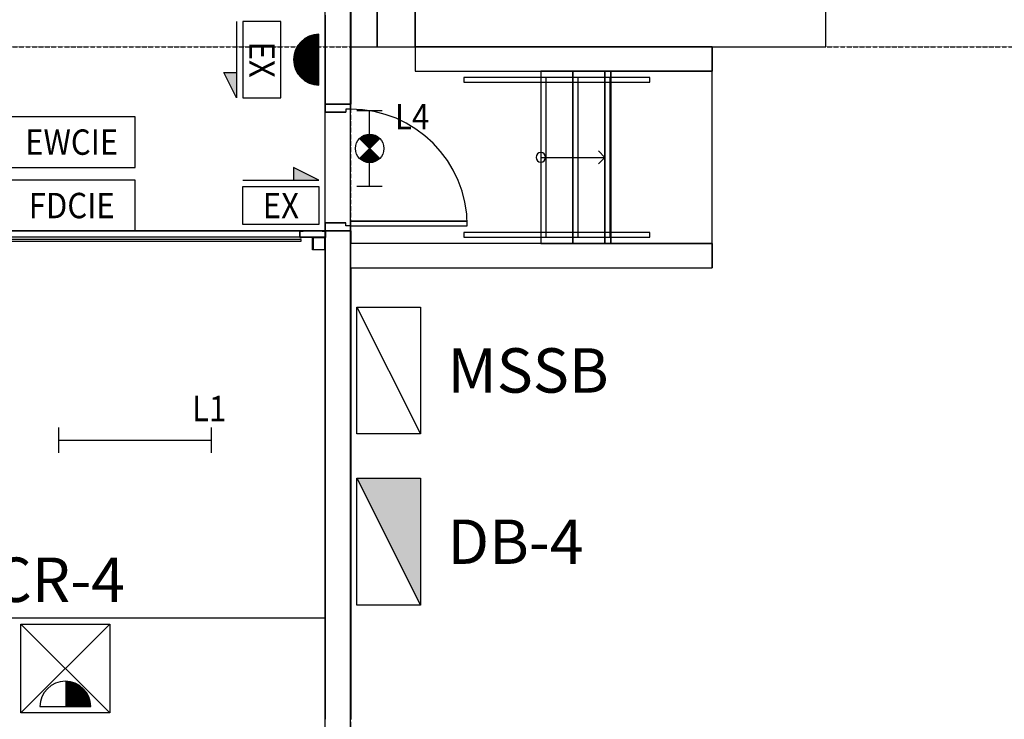
# Model space of a CAD drawing. Extents: x -3000 to 55081, y -2312 to 51850.
# Drawn here: x 42790 to 50555, y 8500 to 14015 of the extents above; entities that cross this region are included whole.
import ezdxf
from ezdxf.enums import TextEntityAlignment as Align

# ---------------------------------------------------------------- set-up
doc = ezdxf.new("R2010")
doc.units = 0
doc.linetypes.add('X-2806-GF$0$EDG-1DOT-2', pattern=[5, 2, -1.4, 0.2, -1.4])
for name, color, linetype in [('COM-OUTLET', 6, 'CONTINUOUS'), ('FIR-EQUIP', 6, 'CONTINUOUS'), ('LIT-EMERG', 6, 'CONTINUOUS'), ('LIT-FITT', 6, 'CONTINUOUS'), ('POW-DB', 6, 'CONTINUOUS'), ('POW-OUTLET', 6, 'CONTINUOUS'), ('SYM-035', 2, 'CONTINUOUS'), ('SYM-050', 6, 'CONTINUOUS'), ('SYM-ATT', 2, 'CONTINUOUS'), ('SYM-FILL', 133, 'CONTINUOUS'), ('SYM-TEXT', 7, 'CONTINUOUS'), ('X-2806-GF$0$New_ARCHICAD Doors_Pen_No__3', 11, 'CONTINUOUS'), ('X-2806-GF$0$New_ARCHICAD Doors_Pen_No__43', 11, 'CONTINUOUS'), ('X-2806-GF$0$New_ARCHICAD Doors_Pen_No__83', 11, 'CONTINUOUS'), ('X-2806-GF$0$New_Finishes ~ Walls External_Pen_No__56', 8, 'CONTINUOUS'), ('X-2806-GF$0$New_Fitout ~ Storage Units_Pen_No__224', 11, 'CONTINUOUS'), ('X-2806-GF$0$New_Fitout ~ Storage Units_Pen_No__225', 11, 'CONTINUOUS'), ('X-2806-GF$0$New_Structure 03 ~ Walls ~ Structural_Pen_No__184', 8, 'CONTINUOUS'), ('X-2806-GF$0$New_Structure 03 ~ Walls ~ Structural_Pen_No__2', 8, 'CONTINUOUS'), ('X-2806-GF$0$New_Structure 04 ~ Walls ~ Retaining_Pen_No__1', 8, 'CONTINUOUS'), ('X-2806-GF$0$New_Structure 05 ~ Floors_Pen_No__1', 11, 'CONTINUOUS'), ('X-2806-GF$0$New_Structure 05 ~ Floors_Pen_No__9', 11, 'CONTINUOUS'), ('X-2806-GF$0$New_Structure 05 ~ Floors_Pen_No__91', 11, 'CONTINUOUS'), ('X-2806-GF$0$New_Structure 14 ~ Stair & Balustrade_Pen_No__1', 11, 'CONTINUOUS'), ('X-2806-GF$0$New_Structure 14 ~ Stair & Balustrade_Pen_No__11', 11, 'CONTINUOUS'), ('X-2806-GF$0$New_Structure 14 ~ Stair & Balustrade_Pen_No__190', 11, 'CONTINUOUS'), ('X-2806-GF$0$New_Structure 15 ~ Structural Steelwork Columns_Pen_No__41', 11, 'CONTINUOUS'), ('X-2806-GF$0$New_TEXT 02 ~ Clearance - Doors_Pen_No__221', 31, 'CONTINUOUS'), ('X-2806-GF$0$New_TEXT 02 ~ Names ~ Rooms_Pen_No__204', 31, 'CONTINUOUS'), ('X-2806-GF$0$New_TEXT 02 ~ Names ~ Units_Pen_No__188', 31, 'CONTINUOUS'), ('X-2806-GF$0$New_TEXT 02 ~ Names ~ Units_Pen_No__189', 31, 'CONTINUOUS'), ('X-2806-GF$0$New_TEXT 02 ~ Names ~ Units_Pen_No__223', 31, 'CONTINUOUS'), ('X-2806-GF$0$Structure 03 ~ Walls ~ Structural_Pen_No__2', 8, 'CONTINUOUS'), ('X-2806-GF$0$X-ARC-GRID', 133, 'X-2806-GF$0$EDG-1DOT-2'), ('X-XREF', 7, 'CONTINUOUS')]:
    doc.layers.add(name, color=color, linetype=linetype)
doc.styles.add('EDG', font='edg.shx', dxfattribs={"width": 0.9})
doc.styles.add('EDG-BOLD', font='arial.ttf')

# ---------------------------------------------------------------- blocks, each defined once
blk = doc.blocks.new('X-2806-GF')
at = {"layer": 'X-2806-GF$0$New_ARCHICAD Doors_Pen_No__3'}
for p, q in [((45200, 13310), (45200, 13350)), ((45200, 13350), (45400, 13350)), ((45400, 13350), (45200, 13350)), ((45200, 13350), (45200, 13310)), ((45200, 13287), (45200, 13310)), ((45200, 13310), (45200, 13287)), ((45363, 13287), (45200, 13287)), ((45200, 13287), (45363, 13287)), ((45363, 13310), (45363, 13287)), ((45400, 13310), (45363, 13310)), ((45363, 13310), (45363, 13287)), ((45400, 13310), (45363, 13310)), ((45400, 13350), (45400, 13310)), ((45400, 13350), (45400, 13310)), ((45400, 12427), (45400, 12390)), ((46320, 12427), (45400, 12427)), ((45400, 12427), (45400, 12390)), ((45400, 12427), (46320, 12427)), ((46320, 12390), (46320, 12427)), ((46320, 12390), (46320, 12427)), ((45363, 12413), (45200, 12413)), ((45200, 12413), (45200, 12390)), ((45200, 12390), (45200, 12413)), ((45200, 12413), (45363, 12413)), ((45200, 12390), (45200, 12350)), ((45200, 12350), (45200, 12390)), ((45200, 12350), (45400, 12350)), ((45400, 12350), (45200, 12350)), ((45363, 12390), (45363, 12413)), ((45363, 12390), (45363, 12413)), ((45400, 12390), (45363, 12390)), ((45400, 12390), (45363, 12390)), ((45400, 12350), (45400, 12390)), ((45400, 12350), (45400, 12390)), ((45400, 12390), (46320, 12390)), ((45400, 12390), (46320, 12390))]:
    blk.add_line(p, q, dxfattribs=at)
at = {"layer": 'X-2806-GF$0$New_ARCHICAD Doors_Pen_No__43'}
for p, q in [((45010, 12283), (42390, 12283)), ((45010, 12268), (45010, 12283)), ((42390, 12268), (45010, 12268))]:
    blk.add_line(p, q, dxfattribs=at)
at = {"layer": 'X-2806-GF$0$New_ARCHICAD Doors_Pen_No__83'}
blk.add_ellipse((45400, 12390), major_axis=(-650.5, 650.5), ratio=1, start_param=3.926991, end_param=5.497787, dxfattribs=at)
at = {"layer": 'X-2806-GF$0$New_Finishes ~ Walls External_Pen_No__56'}
for p, q in [((45400, 13350), (45400, 14150)), ((45402, 14150), (45402, 13350)), ((45402, 13350), (45400, 13350)), ((45400, 12250), (45400, 12350)), ((45400, 12350), (45402, 12350)), ((45402, 12350), (45402, 12252)), ((45400, 8500), (45400, 12060)), ((45402, 12058), (45402, 8500))]:
    blk.add_line(p, q, dxfattribs=at)
at = {"layer": 'X-2806-GF$0$New_Fitout ~ Storage Units_Pen_No__224'}
for p, q in [((45200, 12300), (42200, 12300)), ((45200, 9300), (45200, 12300)), ((42200, 9300), (45200, 9300))]:
    blk.add_line(p, q, dxfattribs=at)
at = {"layer": 'X-2806-GF$0$New_Fitout ~ Storage Units_Pen_No__225'}
for p, q in [((45200, 12300), (42200, 12300)), ((45200, 9300), (45200, 12300)), ((42200, 9300), (45200, 9300))]:
    blk.add_line(p, q, dxfattribs=at)
at = {"layer": 'X-2806-GF$0$New_Structure 03 ~ Walls ~ Structural_Pen_No__184'}
for p, q in [((45400, 13350), (45400, 14150)), ((45200, 14050), (45200, 13350)), ((45200, 13350), (45400, 13350)), ((45200, 12350), (45400, 12350)), ((45400, 8500), (45400, 12350)), ((45200, 12200), (45200, 8500))]:
    blk.add_line(p, q, dxfattribs=at)
at = {"layer": 'X-2806-GF$0$New_Structure 03 ~ Walls ~ Structural_Pen_No__2'}
for p, q in [((45000, 12350), (45000, 12300)), ((45175, 12350), (45025, 12350))]:
    blk.add_line(p, q, dxfattribs=at)
at = {"layer": 'X-2806-GF$0$New_Structure 04 ~ Walls ~ Retaining_Pen_No__1'}
for p, q in [((48250, 13800), (45910, 13800)), ((45910, 13800), (45910, 13610)), ((48250, 13800), (48250, 13610)), ((45910, 13610), (48250, 13610)), ((48250, 12250), (45400, 12250)), ((45400, 12250), (45400, 12060)), ((48250, 12250), (48250, 12060)), ((45400, 12060), (48250, 12060))]:
    blk.add_line(p, q, dxfattribs=at)
at = {"layer": 'X-2806-GF$0$New_Structure 05 ~ Floors_Pen_No__1'}
for p, q in [((45400, 20750), (45400, 13800)), ((45610, 13800), (45610, 20750)), ((45910, 20750), (45910, 13800)), ((49148.2, 13800), (49147.7, 15324.7)), ((45200, 13350), (45200, 14150)), ((45400, 12250), (45400, 13800)), ((45400, 13800), (45910, 13800)), ((45400, 13800), (45610, 13800)), ((45910, 13800), (49148.2, 13800)), ((45910, 13800), (45910, 13610)), ((45910, 13610), (46900, 13610)), ((46900, 13610), (46900, 12250)), ((45400, 13350), (45200, 13350)), ((45400, 12350), (45400, 13350)), ((42250, 12350), (45400, 12350)), ((46900, 12250), (45400, 12250))]:
    blk.add_line(p, q, dxfattribs=at)
at = {"layer": 'X-2806-GF$0$New_Structure 05 ~ Floors_Pen_No__9'}
for p, q in [((45610, 20750), (45610, 13800)), ((45910, 13800), (45910, 20750)), ((45610, 13800), (45910, 13800)), ((48250, 13610), (47451, 13610)), ((47451, 13610), (47451, 12250)), ((48250, 12250), (48250, 13610)), ((45200, 12350), (42250, 12350)), ((45200, 3200), (45200, 12350)), ((47451, 12250), (48250, 12250))]:
    blk.add_line(p, q, dxfattribs=at)
at = {"layer": 'X-2806-GF$0$New_Structure 05 ~ Floors_Pen_No__91'}
blk.add_line((45400, 13800), (45400, 20750), dxfattribs=at)
at = {"layer": 'X-2806-GF$0$New_Structure 14 ~ Stair & Balustrade_Pen_No__1'}
for p, q in [((46900, 13610), (46900, 12250)), ((47152, 13610), (46900, 13610)), ((47152, 12250), (47152, 13610)), ((47152, 13610), (47152, 12250)), ((47404, 13610), (47152, 13610)), ((47404, 12250), (47404, 13610)), ((47404, 13610), (47404, 12250)), ((47451, 13610), (47404, 13610)), ((47451, 12250), (47451, 13610)), ((46900, 12250), (47152, 12250)), ((47152, 12250), (47404, 12250)), ((47404, 12250), (47451, 12250))]:
    blk.add_line(p, q, dxfattribs=at)
at = {"layer": 'X-2806-GF$0$New_Structure 14 ~ Stair & Balustrade_Pen_No__11'}
for p, q in [((46648, 13560), (46293, 13560)), ((46293, 13560), (46293, 13522)), ((46293, 13522), (46648, 13522)), ((47404, 13560), (46648, 13560)), ((46648, 13522), (47404, 13522)), ((47759, 13560), (47404, 13560)), ((47404, 13522), (47759, 13522)), ((47759, 13522), (47759, 13560)), ((47404, 12930), (47354, 12980)), ((46900, 12930), (47152, 12930)), ((47152, 12930), (47404, 12930)), ((47354, 12880), (47404, 12930)), ((46648, 12338), (46293, 12338)), ((46293, 12338), (46293, 12300)), ((46293, 12300), (46648, 12300)), ((47404, 12338), (46648, 12338)), ((46648, 12300), (47404, 12300)), ((47759, 12338), (47404, 12338)), ((47404, 12300), (47759, 12300)), ((47759, 12300), (47759, 12338))]:
    blk.add_line(p, q, dxfattribs=at)
for start, end in [(90, 270), (270, 90)]:
    blk.add_arc((46900, 12930), 37.5, start, end, dxfattribs=at)
at = {"layer": 'X-2806-GF$0$New_Structure 14 ~ Stair & Balustrade_Pen_No__190'}
for p, q in [((46940, 13560), (46940, 12300)), ((47192, 13560), (47192, 12300)), ((47444, 13560), (47444, 12300))]:
    blk.add_line(p, q, dxfattribs=at)
at = {"layer": 'X-2806-GF$0$New_Structure 15 ~ Structural Steelwork Columns_Pen_No__41'}
for p, q in [((45201.5, 12351.5), (44998.5, 12351.5)), ((44998.5, 12351.5), (44998.5, 12298.5)), ((44999, 12299), (44999, 12351)), ((44999, 12351), (45201, 12351)), ((45025, 12350), (45000, 12350)), ((45000, 12350), (45000, 12300)), ((45001.5, 12301.5), (45001.5, 12348.5)), ((45001.5, 12348.5), (45025, 12348.5)), ((45025, 12348.5), (45025, 12350)), ((45200, 12350), (45175, 12350)), ((45175, 12350), (45175, 12348.5)), ((45175, 12348.5), (45198.5, 12348.5)), ((45200, 12348.5), (45198.5, 12348.5)), ((45198.5, 12348.5), (45198.5, 12301.5)), ((45200, 12348.5), (45200, 12350)), ((45200, 12300), (45200, 12348.5)), ((45201, 12351), (45201, 12299)), ((45201.5, 12298.5), (45201.5, 12351.5)), ((44998.5, 12298.5), (45013.5, 12298.5)), ((45013.5, 12299), (44999, 12299)), ((45000, 12300), (45200, 12300)), ((45198.5, 12301.5), (45001.5, 12301.5)), ((45013.5, 12298.5), (45013.5, 12299)), ((45100, 12200), (45100, 12300)), ((45100, 12300), (45200, 12300)), ((45196, 12296), (45104, 12296)), ((45104, 12296), (45104, 12204)), ((45201, 12299), (45186.5, 12299)), ((45186.5, 12299), (45186.5, 12298.5)), ((45186.5, 12298.5), (45201.5, 12298.5)), ((45196, 12204), (45196, 12296)), ((45200, 12300), (45200, 12200)), ((45200, 12200), (45100, 12200)), ((45104, 12204), (45196, 12204))]:
    blk.add_line(p, q, dxfattribs=at)
at = {"layer": 'X-2806-GF$0$New_TEXT 02 ~ Clearance - Doors_Pen_No__221'}
blk.add_line((45200, 13307), (45200, 13817), dxfattribs=at)
at = {"layer": 'X-2806-GF$0$New_TEXT 02 ~ Names ~ Rooms_Pen_No__204'}
blk.add_line((45200, 3190), (45200, 8800), dxfattribs=at)
at = {"layer": 'X-2806-GF$0$New_TEXT 02 ~ Names ~ Units_Pen_No__188'}
for p, q in [((45200, 12300), (42200, 12300)), ((45200, 9300), (45200, 12300)), ((42200, 9300), (45200, 9300))]:
    blk.add_line(p, q, dxfattribs=at)
at = {"layer": 'X-2806-GF$0$New_TEXT 02 ~ Names ~ Units_Pen_No__189'}
for p, q in [((45200, 12300), (42200, 12300)), ((45200, 9300), (45200, 12300)), ((42200, 9300), (45200, 9300))]:
    blk.add_line(p, q, dxfattribs=at)
at = {"layer": 'X-2806-GF$0$New_TEXT 02 ~ Names ~ Units_Pen_No__223'}
for p, q in [((45400, 3000), (45400, 31600)), ((45200, 8500), (45200, 31400))]:
    blk.add_line(p, q, dxfattribs=at)
at = {"layer": 'X-2806-GF$0$Structure 03 ~ Walls ~ Structural_Pen_No__2'}
for p, q in [((48250, 13800), (45910, 13800)), ((45910, 13800), (45910, 13610)), ((48250, 13610), (48250, 13800)), ((45910, 13610), (48250, 13610)), ((48250, 12250), (45400, 12250)), ((45400, 12250), (45400, 12060)), ((48250, 12060), (48250, 12250)), ((45400, 12060), (48250, 12060))]:
    blk.add_line(p, q, dxfattribs=at)
at = {"layer": 'X-2806-GF$0$X-ARC-GRID'}
for p, q in [((45400, 41358.9), (45400, -1283.8)), ((-1980.5, 13800), (53170.1, 13800))]:
    blk.add_line(p, q, dxfattribs=at)
blk = doc.blocks.new('DB-FRAME-OTH')
at = {"layer": 'SYM-050', "color": 0, "linetype": 'ByBlock'}
blk.add_lwpolyline([(-500, -250), (-500, 250), (500, 250), (500, -250)], close=True, dxfattribs=at)
for points in [[(-500, 250), (500, -250)], [(500, 250), (-500, -250)]]:
    blk.add_lwpolyline(points, dxfattribs=at)
at = {"layer": 'SYM-ATT', "linetype": 'ByBlock', "style": 'EDG', "width": 0.9}
for tag, p in [('MOUNT', (-500, 1400)), ('RATING', (-500, 1100)), ('TYPE', (-500, 800))]:
    blk.add_attdef(tag, p, '', height=200, dxfattribs=at)
at = {"layer": 'SYM-ATT', "linetype": 'ByBlock', "style": 'EDG-BOLD'}
blk.add_attdef('NAME', text='', height=350, dxfattribs=at).set_placement((0, 550), align=Align.MIDDLE_CENTER)
at = {"layer": 'SYM-ATT', "color": 255, "linetype": 'ByBlock', "style": 'EDG', "width": 0.9}
for tag, flags in [('CHAN', 3), ('EQUIP', 3), ('ID', 9)]:
    blk.add_attdef(tag, (0, 0), '', height=200, dxfattribs=dict(at, flags=flags))
at = {"layer": 'SYM-TEXT', "color": 255, "linetype": 'ByBlock', "style": 'EDG', "width": 0.9, "flags": 3}
blk.add_attdef('TEXT', (0, 0), '', height=200, dxfattribs=at)
blk = doc.blocks.new('DB')
at = {"layer": 'SYM-050', "color": 0, "linetype": 'ByBlock'}
blk.add_lwpolyline([(-500, -250), (-500, 250), (500, 250), (500, -250)], close=True, dxfattribs=at)
at = {"layer": 'SYM-050', "color": 0}
blk.add_lwpolyline([(500, 250), (-500, -250)], dxfattribs=at)
at = {"layer": 'SYM-FILL'}
blk.add_solid([(-500, -250), (500, 250), (500, -250)], dxfattribs=at)
at = {"layer": 'SYM-ATT', "linetype": 'ByBlock', "style": 'EDG', "width": 0.9}
for tag, p in [('MOUNT', (-500, 1400)), ('RATING', (-500, 1100)), ('TYPE', (-500, 800))]:
    blk.add_attdef(tag, p, '', height=200, dxfattribs=at)
at = {"layer": 'SYM-ATT', "linetype": 'ByBlock', "style": 'EDG-BOLD'}
blk.add_attdef('NAME', text='', height=350, dxfattribs=at).set_placement((0, 550), align=Align.MIDDLE_CENTER)
at = {"layer": 'SYM-ATT', "color": 255, "linetype": 'ByBlock', "style": 'EDG', "width": 0.9}
for tag, flags in [('CHAN', 3), ('EQUIP', 3), ('ID', 9)]:
    blk.add_attdef(tag, (0, 0), '', height=200, dxfattribs=dict(at, flags=flags))
at = {"layer": 'SYM-TEXT', "color": 255, "linetype": 'ByBlock', "style": 'EDG', "width": 0.9, "flags": 3}
blk.add_attdef('TEXT', (0, 0), '', height=200, dxfattribs=at)
blk = doc.blocks.new('DB-OTH')
at = {"layer": 'SYM-050', "color": 0, "linetype": 'ByBlock'}
blk.add_lwpolyline([(-500, -250), (-500, 250), (500, 250), (500, -250)], close=True, dxfattribs=at)
at = {"layer": 'SYM-050', "color": 0}
blk.add_lwpolyline([(500, 250), (-500, -250)], dxfattribs=at)
at = {"layer": 'SYM-ATT', "linetype": 'ByBlock', "style": 'EDG', "width": 0.9}
for tag, p in [('MOUNT', (-500, 1400)), ('RATING', (-500, 1100)), ('TYPE', (-500, 800))]:
    blk.add_attdef(tag, p, '', height=200, dxfattribs=at)
at = {"layer": 'SYM-ATT', "linetype": 'ByBlock', "style": 'EDG-BOLD'}
blk.add_attdef('NAME', text='', height=350, dxfattribs=at).set_placement((0, 550), align=Align.MIDDLE_CENTER)
at = {"layer": 'SYM-ATT', "color": 255, "linetype": 'ByBlock', "style": 'EDG', "width": 0.9}
for tag, flags in [('CHAN', 3), ('EQUIP', 3), ('ID', 9)]:
    blk.add_attdef(tag, (0, 0), '', height=200, dxfattribs=dict(at, flags=flags))
at = {"layer": 'SYM-TEXT', "color": 255, "linetype": 'ByBlock', "style": 'EDG', "width": 0.9, "flags": 3}
blk.add_attdef('TEXT', (0, 0), '', height=200, dxfattribs=at)
blk = doc.blocks.new('GPO-SING')
at = {"layer": 'SYM-050', "color": 0, "linetype": 'ByBlock'}
blk.add_lwpolyline([(-200, 0), (200, 0, 1)], format="xyb", close=True, dxfattribs=at)
at = {"layer": 'SYM-FILL', "color": 133, "linetype": 'ByBlock', "const_width": 200}
blk.add_lwpolyline([(100, 0, 0.414214), (0, 100, 0.414214)], format="xyb", dxfattribs=at)
at = {"layer": 'SYM-ATT', "linetype": 'ByBlock', "style": 'EDG', "width": 0.9}
for tag, p in [('EQUIP', (200, 1100)), ('TYPE', (200, 800)), ('MOUNT', (200, 500)), ('RATING', (200, 200))]:
    blk.add_attdef(tag, p, '', height=200, dxfattribs=at)
at = {"layer": 'SYM-ATT', "color": 255, "linetype": 'ByBlock', "style": 'EDG', "width": 0.9}
for tag, flags in [('CHAN', 3), ('NAME', 3), ('ID', 9)]:
    blk.add_attdef(tag, (0, 0), '', height=200, dxfattribs=dict(at, flags=flags))
at = {"layer": 'SYM-TEXT', "color": 255, "linetype": 'ByBlock', "style": 'EDG', "width": 0.9, "flags": 3}
blk.add_attdef('TEXT', (0, 0), '', height=200, dxfattribs=at)
blk = doc.blocks.new('EM-1X18B')
at = {"layer": 'SYM-050', "color": 0, "linetype": 'ByBlock'}
for p, q in [((-300, -100), (-300, 100)), ((300, 100), (300, -100))]:
    blk.add_line(p, q, dxfattribs=at)
for points in [[(-300, 0), (-112.5, 0)], [(112.5, 0), (300, 0)]]:
    blk.add_lwpolyline(points, dxfattribs=at)
blk.add_circle((0, 0), 112.5, dxfattribs=at)
at = {"layer": 'SYM-FILL', "linetype": 'ByBlock', "const_width": 112.5}
for points in [[(-39.8, 39.8, 0.414214), (-39.8, -39.8, 1)], [(39.8, 39.8, -0.414214), (39.8, -39.8, -1)]]:
    blk.add_lwpolyline(points, format="xyb", dxfattribs=at)
at = {"layer": 'SYM-FILL'}
for points in [[(-79.5, 79.5), (79.5, -79.5)], [(-79.5, -79.5), (79.5, 79.5)]]:
    blk.add_lwpolyline(points, dxfattribs=at)
at = {"layer": 'SYM-ATT', "linetype": 'ByBlock', "style": 'EDG', "width": 0.9}
for tag, p in [('MOUNT', (150, 450)), ('TYPE', (150, 150))]:
    blk.add_attdef(tag, p, '', height=200, dxfattribs=at)
at = {"layer": 'SYM-ATT', "color": 255, "linetype": 'ByBlock', "style": 'EDG', "width": 0.9}
for tag, flags in [('CHAN', 3), ('RATING', 3), ('EQUIP', 3), ('NAME', 3), ('ID', 9)]:
    blk.add_attdef(tag, (0, 0), '', height=200, dxfattribs=dict(at, flags=flags))
at = {"layer": 'SYM-TEXT', "color": 255, "linetype": 'ByBlock', "style": 'EDG', "width": 0.9, "flags": 3}
blk.add_attdef('TEXT', (0, 0), '', height=200, dxfattribs=at)
blk = doc.blocks.new('box-EWCIE')
at = {"layer": 'SYM-050', "color": 0, "linetype": 'ByBlock'}
blk.add_lwpolyline([(-500, -200), (500, -200), (500, 200), (-500, 200)], close=True, dxfattribs=at)
at = {"layer": 'SYM-ATT', "linetype": 'ByBlock', "style": 'EDG', "width": 0.9}
for tag, p in [('CHAN', (-200, 600)), ('MOUNT', (-200, 300))]:
    blk.add_attdef(tag, p, '', height=200, dxfattribs=at)
at = {"layer": 'SYM-ATT', "color": 255, "linetype": 'ByBlock', "style": 'EDG', "width": 0.9}
for tag, flags in [('RATING', 3), ('EQUIP', 3), ('NAME', 3), ('ID', 9)]:
    blk.add_attdef(tag, (0, 0), '', height=200, dxfattribs=dict(at, flags=flags))
at = {"layer": 'SYM-TEXT', "color": 255, "linetype": 'ByBlock', "style": 'EDG', "width": 0.9, "flags": 3}
blk.add_attdef('TEXT', (0, 0), '', height=200, dxfattribs=at)
at = {"layer": 'SYM-TEXT', "color": 2, "linetype": 'ByBlock', "style": 'EDG', "width": 0.9}
blk.add_attdef('TYPE', text='', height=200, dxfattribs=at).set_placement((0, 0), align=Align.MIDDLE_CENTER)
blk = doc.blocks.new('box-FDCIE')
at = {"layer": 'SYM-050', "color": 0, "linetype": 'ByBlock'}
blk.add_lwpolyline([(-500, -200), (500, -200), (500, 200), (-500, 200)], close=True, dxfattribs=at)
at = {"layer": 'SYM-ATT', "linetype": 'ByBlock', "style": 'EDG', "width": 0.9}
for tag, p in [('CHAN', (-200, 600)), ('MOUNT', (-200, 300))]:
    blk.add_attdef(tag, p, '', height=200, dxfattribs=at)
at = {"layer": 'SYM-ATT', "color": 255, "linetype": 'ByBlock', "style": 'EDG', "width": 0.9}
for tag, flags in [('RATING', 3), ('EQUIP', 3), ('NAME', 3), ('ID', 9)]:
    blk.add_attdef(tag, (0, 0), '', height=200, dxfattribs=dict(at, flags=flags))
at = {"layer": 'SYM-TEXT', "color": 255, "linetype": 'ByBlock', "style": 'EDG', "width": 0.9, "flags": 3}
blk.add_attdef('TEXT', (0, 0), '', height=200, dxfattribs=at)
at = {"layer": 'SYM-TEXT', "color": 2, "linetype": 'ByBlock', "style": 'EDG', "width": 0.9}
blk.add_attdef('TYPE', text='', height=200, dxfattribs=at).set_placement((0, 0), align=Align.MIDDLE_CENTER)
blk = doc.blocks.new('GPO-DBL')
at = {"layer": 'SYM-050', "color": 0, "linetype": 'ByBlock'}
blk.add_lwpolyline([(-200, 0), (200, 0, 1)], format="xyb", close=True, dxfattribs=at)
at = {"layer": 'SYM-FILL', "color": 133, "linetype": 'ByBlock', "const_width": 200}
blk.add_lwpolyline([(100, 0, 1), (-100, 0, 1)], format="xyb", dxfattribs=at)
at = {"layer": 'SYM-ATT', "linetype": 'ByBlock', "style": 'EDG', "width": 0.9}
for tag, p in [('EQUIP', (200, 1100)), ('TYPE', (200, 800)), ('MOUNT', (200, 500)), ('RATING', (200, 200))]:
    blk.add_attdef(tag, p, '', height=200, dxfattribs=at)
at = {"layer": 'SYM-ATT', "color": 255, "linetype": 'ByBlock', "style": 'EDG', "width": 0.9}
for tag, flags in [('CHAN', 3), ('NAME', 3), ('ID', 9)]:
    blk.add_attdef(tag, (0, 0), '', height=200, dxfattribs=dict(at, flags=flags))
at = {"layer": 'SYM-TEXT', "color": 255, "linetype": 'ByBlock', "style": 'EDG', "width": 0.9, "flags": 3}
blk.add_attdef('TEXT', (0, 0), '', height=200, dxfattribs=at)
blk = doc.blocks.new('EXIT-S1W')
at = {"layer": 'SYM-035', "linetype": 'ByBlock'}
blk.add_lwpolyline([(-300, 200), (300, 200), (100, 300), (100, 200)], dxfattribs=at)
at = {"layer": 'SYM-050', "color": 0, "linetype": 'ByBlock'}
blk.add_lwpolyline([(-300, -150), (-300, 150), (300, 150), (300, -150)], close=True, dxfattribs=at)
at = {"layer": 'SYM-FILL', "linetype": 'ByBlock'}
blk.add_solid([(100, 200), (100, 300), (300, 200)], dxfattribs=at)
at = {"layer": 'SYM-ATT', "linetype": 'ByBlock', "style": 'EDG', "width": 0.9}
for tag, p in [('TYPE', (400, 100)), ('MOUNT', (400, -200))]:
    blk.add_attdef(tag, p, '', height=200, dxfattribs=at)
at = {"layer": 'SYM-ATT', "color": 255, "linetype": 'ByBlock', "style": 'EDG', "width": 0.9}
for tag, flags in [('CHAN', 3), ('RATING', 3), ('EQUIP', 3), ('NAME', 3), ('ID', 9)]:
    blk.add_attdef(tag, (0, 0), '', height=200, dxfattribs=dict(at, flags=flags))
at = {"layer": 'SYM-TEXT', "linetype": 'ByBlock', "style": 'EDG', "width": 0.9, "flags": 8}
blk.add_attdef('TEXT', text='', height=200, dxfattribs=at).set_placement((0, 0), align=Align.MIDDLE_CENTER)
blk = doc.blocks.new('FL-1X36B')
at = {"layer": 'SYM-050', "color": 0, "linetype": 'ByBlock'}
for p, q in [((-600, -100), (-600, 100)), ((600, 100), (600, -100))]:
    blk.add_line(p, q, dxfattribs=at)
blk.add_lwpolyline([(-600, 0), (600, 0)], dxfattribs=at)
at = {"layer": 'SYM-ATT', "linetype": 'ByBlock', "style": 'EDG', "width": 0.9}
for tag, p in [('MOUNT', (450, 450)), ('TYPE', (450, 150))]:
    blk.add_attdef(tag, p, '', height=200, dxfattribs=at)
at = {"layer": 'SYM-ATT', "color": 255, "linetype": 'ByBlock', "style": 'EDG', "width": 0.9}
for tag, flags in [('CHAN', 3), ('RATING', 3), ('EQUIP', 3), ('NAME', 3), ('ID', 9)]:
    blk.add_attdef(tag, (0, 0), '', height=200, dxfattribs=dict(at, flags=flags))
at = {"layer": 'SYM-TEXT', "color": 255, "linetype": 'ByBlock', "style": 'EDG', "width": 0.9, "flags": 3}
blk.add_attdef('TEXT', (0, 0), '', height=200, dxfattribs=at)

msp = doc.modelspace()

# ---------------------------------------------------------------- block references
at = {"layer": 'COM-OUTLET', "color": 1}
ref = msp.add_blockref('DB-FRAME-OTH', (43150, 8900), dxfattribs=dict(at, xscale=0.7, yscale=1.4, zscale=1.4))
ref.add_attrib('NAME', 'CR-4', dxfattribs={"layer": 'SYM-ATT', "linetype": 'ByBlock', "height": 350, "style": 'EDG-BOLD'}).set_placement((43100, 9600), align=Align.MIDDLE_CENTER)
at = {"layer": 'FIR-EQUIP'}
for name, p, values in [('box-EWCIE', (43200, 13050), {'TYPE': 'EWCIE'}), ('box-FDCIE', (43200, 12550), {'TYPE': 'FDCIE'})]:
    msp.add_blockref(name, p, dxfattribs=at).add_auto_attribs(values)
at = {"layer": 'LIT-EMERG'}
ref = msp.add_blockref('EXIT-S1W', (44700, 13700), dxfattribs=dict(at, xscale=-1, rotation=90))
ref.add_attrib('TEXT', 'EX', dxfattribs={"layer": 'SYM-TEXT', "linetype": 'ByBlock', "height": 200, "rotation": 270, "style": 'EDG', "width": 0.9}).set_placement((44700, 13700), align=Align.MIDDLE_CENTER)
ref = msp.add_blockref('EM-1X18B', (45550, 13000), dxfattribs=dict(at, rotation=90))
ref.add_attrib('TYPE', 'L4', (45750, 13150), dxfattribs={"layer": 'SYM-ATT', "linetype": 'ByBlock', "height": 200, "style": 'EDG', "width": 0.9})
ref = msp.add_blockref('EXIT-S1W', (44850, 12550), dxfattribs=at)
ref.add_attrib('TEXT', 'EX', dxfattribs={"layer": 'SYM-TEXT', "linetype": 'ByBlock', "height": 200, "style": 'EDG', "width": 0.9}).set_placement((44850, 12550), align=Align.MIDDLE_CENTER)
at = {"layer": 'LIT-FITT'}
msp.add_blockref('FL-1X36B', (43700, 10700), dxfattribs=at).add_auto_attribs({'TYPE': 'L1'})
at = {"layer": 'POW-DB'}
ref = msp.add_blockref('DB-OTH', (45700, 11250), dxfattribs=dict(at, rotation=90))
ref.add_attrib('NAME', 'MSSB', dxfattribs={"layer": 'SYM-ATT', "linetype": 'ByBlock', "height": 350, "style": 'EDG-BOLD'}).set_placement((46800, 11250), align=Align.MIDDLE_CENTER)
ref = msp.add_blockref('DB', (45700, 9900), dxfattribs=dict(at, rotation=90))
ref.add_attrib('NAME', 'DB-4', dxfattribs={"layer": 'SYM-ATT', "linetype": 'ByBlock', "height": 350, "style": 'EDG-BOLD'}).set_placement((46700, 9900), align=Align.MIDDLE_CENTER)
at = {"layer": 'POW-OUTLET', "rotation": 90}
msp.add_blockref('GPO-DBL', (45150, 13700), dxfattribs=at)
at = {"layer": 'POW-OUTLET'}
msp.add_blockref('GPO-SING', (43150, 8600), dxfattribs=at)
at = {"layer": 'X-XREF'}
msp.add_blockref('X-2806-GF', (0, 0), dxfattribs=at)

doc.saveas('drawing.dxf')
